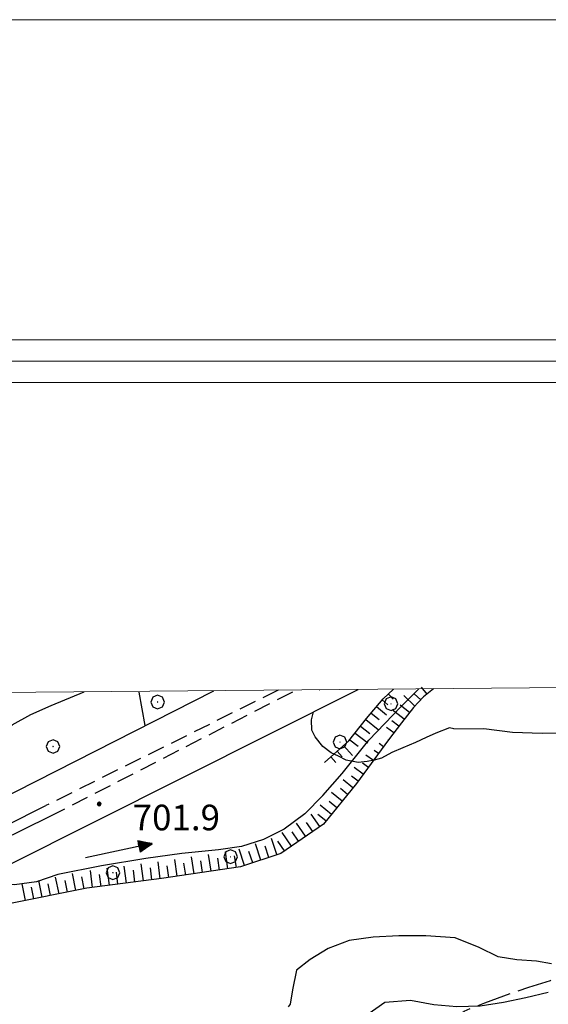
# Model space of a CAD drawing. Extents: x 2583219 to 2588043, y 4494042 to 4497500.
# Drawn here: x 2584673 to 2584828, y 4497212 to 4497500 of the extents above; entities that cross this region are included whole.
import ezdxf

# ---------------------------------------------------------------- set-up
doc = ezdxf.new("R2010")
doc.units = 0
doc.header["$LTSCALE"] = 5
doc.header["$MEASUREMENT"] = 0
for name, pattern in [('106', [1.5, 1, -0.5]), ('701', [2.5, 2, -0.5]), ('LSCA1', [1, -0.5, -0.5])]:
    doc.linetypes.add(name, pattern=pattern)
for name, color, linetype in [('10600000', 1, '106'), ('10800000', 2, 'Continuous'), ('30200000', 1, 'Continuous'), ('30210000', 2, 'Continuous'), ('60100000', 1, 'LSCA1'), ('70100000', 1, '701'), ('70400000', 1, 'Continuous'), ('80100000', 2, 'Continuous'), ('80200000', 1, 'Continuous'), ('80400000', 1, 'Continuous'), ('A0140000', 2, 'Continuous'), ('C1', 1, 'Continuous'), ('C4', 8, 'Continuous'), ('PARAMETR', 1, 'Continuous')]:
    doc.layers.add(name, color=color, linetype=linetype)
doc.styles.get("Standard").update_dxf_attribs({"font": 'romans.shx'})

# ---------------------------------------------------------------- blocks, each defined once
blk = doc.blocks.new('CERCHIO1')
at = {"linetype": 'Continuous'}
for p, q in [((-0.28, 0.28), (-0.397, -0.002)), ((0.003, 0.398), (-0.28, 0.28)), ((0, 0), (-0.002, -0.003)), ((0.002, 0.002), (0, 0)), ((0.005, 0.003), (0.002, 0.002)), ((0.286, 0.28), (0.003, 0.398)), ((0.009, 0.003), (0.005, 0.003)), ((0.011, 0.001), (0.009, 0.003)), ((0.013, -0.001), (0.011, 0.001)), ((0.403, -0.002), (0.286, 0.28)), ((-0.397, -0.002), (-0.28, -0.285)), ((-0.28, -0.285), (0.003, -0.402)), ((-0.002, -0.003), (-0.002, -0.006)), ((-0.002, -0.006), (0, -0.009)), ((0, -0.009), (0.002, -0.011)), ((0.002, -0.011), (0.005, -0.013)), ((0.003, -0.402), (0.286, -0.285)), ((0.005, -0.013), (0.009, -0.012)), ((0.009, -0.012), (0.011, -0.011)), ((0.011, -0.011), (0.013, -0.008)), ((0.014, -0.005), (0.013, -0.001)), ((0.013, -0.008), (0.014, -0.005)), ((0.286, -0.285), (0.403, -0.002))]:
    blk.add_line(p, q, dxfattribs=at)
blk = doc.blocks.new('CERCHIO5')
at = {"linetype": 'Continuous'}
for p, q in [((-0.2, 0.06), (-0.21, 0)), ((-0.21, 0), (-0.2, -0.06)), ((0, -0.2), (-0.21, 0)), ((-0.21, 0), (0, 0)), ((-0.2, -0.06), (0.02, 0.2)), ((-0.17, 0.12), (-0.2, 0.06)), ((0.16, -0.12), (-0.2, 0.06)), ((-0.2, 0.06), (0.19, -0.06)), ((-0.15, 0.09), (-0.18, 0.06)), ((-0.17, 0.09), (-0.18, 0.09)), ((-0.18, 0.09), (-0.09, 0.06)), ((-0.18, 0.06), (-0.18, 0.03)), ((-0.18, 0.03), (-0.18, 0.01)), ((-0.18, 0.01), (-0.18, -0.05)), ((-0.17, -0.12), (0.09, 0.18)), ((-0.12, 0.17), (-0.17, 0.12)), ((0.19, -0.06), (-0.17, 0.12)), ((-0.17, 0.12), (0, 0)), ((-0.17, 0.02), (-0.08, 0.11)), ((-0.15, 0.09), (-0.17, 0.09)), ((-0.16, 0.05), (-0.17, 0)), ((-0.12, -0.02), (-0.17, 0.02)), ((0, 0), (-0.17, -0.12)), ((-0.17, 0), (-0.16, -0.08)), ((-0.07, 0.16), (-0.16, 0.05)), ((-0.14, 0.05), (-0.16, -0.02)), ((-0.14, 0.11), (-0.15, 0.09)), ((-0.13, 0.02), (-0.15, 0.09)), ((-0.09, 0.06), (-0.14, 0.14)), ((-0.14, 0.14), (0, 0.07)), ((-0.1, 0.12), (-0.14, 0.11)), ((-0.13, 0.09), (-0.14, 0)), ((-0.08, 0.08), (-0.14, 0.05)), ((-0.14, 0), (-0.12, -0.07)), ((-0.07, 0.16), (-0.13, 0.09)), ((-0.13, 0.09), (-0.12, 0.11)), ((-0.11, -0.01), (-0.13, 0.09)), ((-0.09, -0.03), (-0.13, 0.02)), ((-0.07, 0.19), (-0.12, 0.17)), ((0.06, 0.19), (-0.12, -0.16)), ((-0.12, -0.16), (-0.07, 0.19)), ((0, -0.2), (-0.12, 0.17)), ((-0.12, 0.17), (0.16, -0.12)), ((-0.12, 0.11), (-0.11, 0.14)), ((-0.08, 0.05), (-0.12, -0.02)), ((-0.11, 0.14), (-0.1, 0.18)), ((-0.1, 0.18), (-0.08, 0.17)), ((-0.07, 0.16), (-0.1, 0.12)), ((-0.08, 0.17), (-0.03, 0.18)), ((-0.02, 0.15), (-0.08, 0.05)), ((-0.05, 0.13), (-0.08, 0.08)), ((-0.08, 0.11), (0.01, 0.1)), ((0, 0.2), (-0.07, 0.19)), ((0.02, 0.2), (-0.07, 0.16)), ((-0.07, 0.19), (0.12, -0.16)), ((-0.03, 0.18), (-0.07, 0.16)), ((0, 0.15), (-0.07, 0.16)), ((-0.05, 0.06), (-0.07, -0.01)), ((-0.07, -0.18), (0.04, 0.01)), ((0.01, 0.15), (-0.05, 0.11)), ((-0.04, 0.12), (-0.05, 0.13)), ((-0.05, 0.11), (-0.05, 0.06)), ((-0.02, 0.1), (-0.05, 0.06)), ((-0.05, 0.06), (-0.02, 0.1)), ((-0.03, 0.18), (-0.04, 0.12)), ((0.01, 0.19), (-0.03, 0.18)), ((0, 0.17), (-0.03, 0.18)), ((-0.03, 0.18), (0.01, 0.15)), ((0.01, 0.05), (-0.03, -0.02)), ((0.06, 0.13), (-0.02, 0.15)), ((-0.02, 0.1), (0.03, 0.11)), ((0.07, 0.09), (-0.02, 0.1)), ((0, 0), (0, 0.2)), ((0.06, 0.19), (0, 0.2)), ((0, 0.07), (0.04, 0.2)), ((0, 0), (0.06, 0.19)), ((0.12, 0.17), (0, -0.2)), ((0.04, 0.16), (0, 0.17)), ((0.06, 0.14), (0, 0.15)), ((0.07, 0.05), (0, -0.04)), ((0, 0), (0.2, 0)), ((0, 0), (0, -0.2)), ((0.03, 0.11), (0.01, 0.19)), ((0.01, 0.1), (0.07, 0.05)), ((0.07, 0.04), (0.01, 0.05)), ((0.15, 0.14), (0.03, 0.07)), ((0.03, 0.11), (0.09, 0.09)), ((0.07, -0.09), (0.03, 0.11)), ((0.03, 0.07), (0.19, 0.06)), ((0.03, -0.08), (0.08, 0.07)), ((0.04, 0.2), (0.07, 0.1)), ((0.09, 0.18), (0.04, -0.2)), ((0.11, 0.14), (0.04, 0.16)), ((0.04, 0.01), (0.15, 0.14)), ((0.05, -0.06), (0.11, 0.03)), ((0.12, 0.17), (0.06, 0.19)), ((0.06, -0.19), (0.12, 0.17)), ((0.12, 0.12), (0.06, 0.14)), ((0.08, 0.07), (0.06, 0.13)), ((0.16, 0.12), (0.06, -0.19)), ((0.07, 0.1), (0.08, 0.18)), ((0.12, 0.04), (0.07, 0.09)), ((0.07, -0.02), (0.07, 0.04)), ((0.08, 0.18), (0.2, -0.03)), ((0.09, 0.09), (0.12, 0.05)), ((0.14, 0.07), (0.1, -0.08)), ((0.16, 0.11), (0.11, 0.14)), ((0.11, 0.03), (0.14, 0.1)), ((0.16, 0.12), (0.12, 0.17)), ((0.12, -0.16), (0.16, 0.12)), ((0.16, 0.06), (0.12, 0.12)), ((0.12, 0.05), (0.12, 0.05)), ((0.12, 0.05), (0.13, -0.03)), ((0.12, -0.06), (0.12, 0.04)), ((0.13, -0.07), (0.16, 0)), ((0.14, 0.1), (0.14, 0.07)), ((0.19, 0.06), (0.16, 0.12)), ((0.17, 0.06), (0.16, 0.11)), ((0.16, 0.04), (0.16, 0.06)), ((0.16, 0), (0.16, 0.04)), ((0.19, 0.06), (0.17, -0.1)), ((0.18, -0.01), (0.17, 0.06)), ((0.2, 0), (0.19, 0.06)), ((0.19, -0.06), (0.2, 0)), ((-0.2, -0.06), (-0.17, -0.12)), ((0.17, -0.1), (-0.2, -0.06)), ((-0.18, -0.05), (-0.16, -0.1)), ((-0.17, -0.12), (-0.12, -0.16)), ((-0.16, -0.02), (-0.12, -0.04)), ((-0.15, -0.04), (-0.16, -0.11)), ((-0.16, -0.08), (-0.13, -0.13)), ((-0.16, -0.1), (-0.12, -0.15)), ((-0.16, -0.11), (-0.11, -0.13)), ((-0.12, -0.02), (-0.15, -0.04)), ((-0.13, -0.06), (-0.11, -0.02)), ((-0.1, -0.08), (-0.13, -0.06)), ((-0.13, -0.13), (-0.06, -0.15)), ((-0.11, -0.02), (-0.12, -0.02)), ((-0.12, -0.04), (-0.08, -0.02)), ((-0.12, -0.07), (-0.09, -0.09)), ((-0.12, -0.15), (-0.06, -0.16)), ((-0.12, -0.16), (-0.07, -0.19)), ((-0.1, -0.08), (-0.11, -0.01)), ((-0.11, -0.13), (-0.09, -0.16)), ((-0.06, -0.04), (-0.1, -0.1)), ((0, -0.09), (-0.1, -0.08)), ((-0.08, -0.14), (-0.1, -0.08)), ((-0.1, -0.1), (0.03, -0.13)), ((-0.05, -0.07), (-0.09, -0.03)), ((-0.09, -0.18), (-0.05, -0.07)), ((-0.09, -0.09), (-0.03, -0.13)), ((-0.09, -0.16), (-0.09, -0.18)), ((-0.03, -0.15), (-0.08, -0.14)), ((-0.07, -0.01), (-0.04, -0.05)), ((0.04, -0.2), (-0.07, -0.18)), ((-0.07, -0.19), (0, -0.2)), ((0.1, -0.08), (-0.06, -0.04)), ((-0.06, -0.15), (0.01, -0.16)), ((-0.06, -0.16), (-0.03, -0.19)), ((0, -0.04), (-0.05, -0.07)), ((0.05, -0.06), (-0.05, -0.07)), ((-0.05, -0.07), (0.05, -0.06)), ((-0.05, -0.07), (-0.05, -0.18)), ((-0.05, -0.18), (0.03, -0.08)), ((-0.04, -0.05), (0.01, -0.06)), ((-0.03, -0.02), (0.02, -0.05)), ((-0.03, -0.13), (0.05, -0.13)), ((0.05, -0.13), (-0.03, -0.15)), ((-0.03, -0.19), (0.04, -0.18)), ((0.14, -0.11), (0, -0.09)), ((0, -0.2), (0.06, -0.19)), ((0.01, -0.06), (0.05, -0.06)), ((0.01, -0.16), (0.04, -0.15)), ((0.02, -0.05), (0.07, -0.07)), ((0.03, -0.13), (0.07, -0.09)), ((0.13, -0.03), (0.04, -0.05)), ((0.04, -0.05), (0.05, -0.13)), ((0.04, -0.15), (0.1, -0.13)), ((0.04, -0.18), (0.06, -0.18)), ((0.05, -0.06), (0.07, -0.02)), ((0.13, -0.03), (0.05, -0.06)), ((0.05, -0.13), (0.11, -0.11)), ((0.06, -0.19), (0.12, -0.16)), ((0.06, -0.18), (0.09, -0.16)), ((0.07, -0.07), (0.15, -0.08)), ((0.09, -0.16), (0.12, -0.15)), ((0.1, -0.13), (0.13, -0.07)), ((0.11, -0.11), (0.12, -0.06)), ((0.12, -0.15), (0.14, -0.11)), ((0.12, -0.16), (0.16, -0.12)), ((0.2, -0.03), (0.13, -0.03)), ((0.15, -0.08), (0.18, -0.07)), ((0.16, -0.12), (0.19, -0.06)), ((0.18, -0.07), (0.18, -0.01))]:
    blk.add_line(p, q, dxfattribs=at)
blk = doc.blocks.new('BA1LUNG')
at = {"linetype": 'Continuous'}
blk.add_line((0, 0), (1, 0), dxfattribs=at)
blk = doc.blocks.new('BA1CORT')
at = {"linetype": 'Continuous'}
blk.add_line((0, 0), (0.7, 0), dxfattribs=at)
blk = doc.blocks.new('ACQUA')
at = {"linetype": 'Continuous'}
for p, q in [((4, 0), (0, 0)), ((3.2, 0.35), (3.2, -0.35)), ((3.2, 0.35), (4, 0)), ((3.2, 0.018), (3.224, 0.34)), ((3.2, 0.32), (4, 0)), ((4, 0), (3.2, 0.29)), ((3.2, 0.29), (3.979, 0.008)), ((3.979, 0.008), (3.2, 0.26)), ((3.2, 0.26), (3.979, 0.008)), ((3.979, 0.008), (3.2, 0.227)), ((3.2, 0.227), (3.939, 0)), ((3.939, 0), (3.2, 0.199)), ((3.2, 0.199), (3.886, 0)), ((3.886, 0), (3.2, 0.172)), ((3.2, 0.172), (3.836, 0)), ((3.836, 0), (3.2, 0.139)), ((3.2, 0.139), (3.78, 0)), ((3.78, 0), (3.2, 0.102)), ((3.2, 0.102), (3.715, 0)), ((3.715, 0), (3.2, 0.073)), ((3.2, 0.073), (3.637, 0)), ((3.637, 0), (3.2, 0.047)), ((3.2, 0.047), (3.516, 0)), ((3.516, 0), (3.2, 0.018)), ((4, 0), (3.2, -0.35)), ((4, 0), (3.2, -0.295)), ((3.2, -0.232), (3.939, 0)), ((3.939, 0), (3.2, -0.204)), ((3.202, -0.325), (4, 0)), ((3.224, 0.34), (3.228, 0)), ((3.228, 0), (3.247, 0.33)), ((3.247, 0.33), (3.258, 0)), ((3.258, 0), (3.271, 0.319)), ((3.271, 0.319), (3.281, 0)), ((3.281, 0), (3.295, 0.308)), ((3.295, 0.308), (3.305, 0)), ((3.305, 0), (3.323, 0.296)), ((3.323, 0.296), (3.332, 0.01)), ((3.332, 0.01), (3.351, 0.284)), ((3.351, 0.284), (3.353, 0.009)), ((3.353, 0.009), (3.377, 0.273)), ((3.377, 0.273), (3.376, 0.008)), ((3.376, 0.008), (3.403, 0.261)), ((3.403, 0.261), (3.398, 0.007)), ((3.398, 0.007), (3.425, 0.251)), ((3.425, 0.251), (3.428, 0.005)), ((3.428, 0.005), (3.449, 0.241)), ((3.449, 0.241), (3.45, 0.004)), ((3.45, 0.004), (3.475, 0.23)), ((3.475, 0.23), (3.476, 0.002)), ((3.476, 0.002), (3.499, 0.219)), ((3.499, 0.219), (3.516, 0)), ((3.516, 0), (3.524, 0.19)), ((3.524, 0.19), (3.54, 0.01)), ((3.54, 0.01), (3.554, 0.195)), ((3.554, 0.195), (3.573, 0.007)), ((3.573, 0.007), (3.586, 0.181)), ((3.586, 0.181), (3.604, 0.004)), ((3.604, 0.004), (3.625, 0.15)), ((3.625, 0.15), (3.637, 0)), ((3.637, 0), (3.652, 0.139)), ((3.652, 0.139), (3.668, 0.007)), ((3.668, 0.007), (3.685, 0.126)), ((3.685, 0.126), (3.695, 0.003)), ((3.695, 0.003), (3.712, 0.115)), ((3.712, 0.115), (3.715, 0)), ((3.715, 0), (3.74, 0.104)), ((3.74, 0.104), (3.751, 0.005)), ((3.861, 0.032), (3.745, 0.064)), ((3.751, 0.005), (3.797, 0.074)), ((3.797, 0.074), (3.78, 0)), ((3.78, 0), (3.832, 0.061)), ((3.832, 0.061), (3.836, 0)), ((3.836, 0), (3.872, 0.046)), ((3.967, -0.015), (3.861, 0.032)), ((3.861, 0.032), (3.967, -0.015)), ((3.966, 0), (3.861, 0.032)), ((3.967, 0.014), (3.861, -0.033)), ((3.861, -0.033), (3.967, 0.014)), ((3.966, 0), (3.861, -0.033)), ((3.872, 0.046), (3.967, -0.015)), ((3.872, -0.047), (3.967, 0.014)), ((3.967, 0.014), (3.966, 0)), ((3.967, -0.015), (3.966, 0)), ((3.2, -0.204), (3.886, -0.001)), ((3.886, -0.001), (3.2, -0.177)), ((3.2, -0.177), (3.836, -0.001)), ((3.836, -0.001), (3.2, -0.144)), ((3.2, -0.144), (3.78, -0.001)), ((3.78, -0.001), (3.2, -0.107)), ((3.2, -0.107), (3.715, -0.002)), ((3.715, -0.002), (3.2, -0.078)), ((3.2, -0.078), (3.637, -0.002)), ((3.637, -0.002), (3.2, -0.052)), ((3.2, -0.052), (3.516, -0.003)), ((3.516, -0.003), (3.2, -0.023)), ((3.2, -0.295), (3.979, -0.008)), ((3.979, -0.008), (3.2, -0.265)), ((3.2, -0.265), (3.979, -0.008)), ((3.979, -0.008), (3.2, -0.232)), ((3.2, -0.023), (3.226, -0.345)), ((3.226, -0.345), (3.228, -0.005)), ((3.228, -0.005), (3.249, -0.334)), ((3.249, -0.334), (3.258, -0.005)), ((3.258, -0.005), (3.273, -0.323)), ((3.273, -0.323), (3.281, -0.005)), ((3.281, -0.005), (3.295, -0.313)), ((3.295, -0.313), (3.305, -0.004)), ((3.305, -0.004), (3.323, -0.301)), ((3.323, -0.301), (3.332, -0.015)), ((3.332, -0.015), (3.351, -0.288)), ((3.351, -0.288), (3.353, -0.013)), ((3.353, -0.013), (3.377, -0.277)), ((3.377, -0.277), (3.376, -0.012)), ((3.376, -0.012), (3.403, -0.265)), ((3.403, -0.265), (3.398, -0.01)), ((3.398, -0.01), (3.425, -0.255)), ((3.425, -0.255), (3.428, -0.009)), ((3.428, -0.009), (3.449, -0.245)), ((3.449, -0.245), (3.45, -0.007)), ((3.45, -0.007), (3.475, -0.233)), ((3.475, -0.233), (3.476, -0.006)), ((3.476, -0.006), (3.499, -0.222)), ((3.499, -0.222), (3.516, -0.003)), ((3.516, -0.003), (3.524, -0.193)), ((3.524, -0.193), (3.54, -0.013)), ((3.54, -0.013), (3.554, -0.198)), ((3.554, -0.198), (3.573, -0.01)), ((3.573, -0.01), (3.586, -0.184)), ((3.586, -0.184), (3.604, -0.006)), ((3.604, -0.006), (3.625, -0.152)), ((3.625, -0.152), (3.637, -0.002)), ((3.637, -0.002), (3.652, -0.141)), ((3.652, -0.141), (3.668, -0.009)), ((3.668, -0.009), (3.685, -0.128)), ((3.685, -0.128), (3.695, -0.005)), ((3.695, -0.005), (3.712, -0.117)), ((3.712, -0.117), (3.715, -0.002)), ((3.715, -0.002), (3.74, -0.105)), ((3.74, -0.105), (3.751, -0.007)), ((3.861, -0.033), (3.745, -0.065)), ((3.751, -0.007), (3.797, -0.075)), ((3.797, -0.075), (3.78, -0.001)), ((3.78, -0.001), (3.832, -0.062)), ((3.832, -0.062), (3.836, -0.001)), ((3.836, -0.001), (3.872, -0.047))]:
    blk.add_line(p, q, dxfattribs=at)

msp = doc.modelspace()

# ---------------------------------------------------------------- linework, layer by layer
at = {"layer": '10600000', "linetype": '106', "flags": 128}
for points in [[(2584748.61, 4497304.06), (2584680.61, 4497270.26)], [(2584681.69, 4497267.03), (2584753.91, 4497304.11)]]:
    msp.add_lwpolyline(points, dxfattribs=at)
at = {"layer": '10800000', "linetype": 'Continuous', "flags": 128}
for points in [[(2584563.3, 4497191.44), (2584566.26, 4497201.04), (2584772, 4497304.27)], [(2584618.27, 4497255.8), (2584625.66, 4497250.94), (2584729.81, 4497303.9)], [(2584609.06, 4497234.32), (2584680.61, 4497270.26)], [(2584610.15, 4497231.84), (2584681.69, 4497267.03)]]:
    msp.add_lwpolyline(points, dxfattribs=at)
at = {"layer": '30200000', "linetype": 'Continuous', "flags": 128}
for points in [[(2584761.66, 4497273.21), (2584767.34, 4497279.64), (2584775.19, 4497289.4), (2584784.52, 4497299.16), (2584789.77, 4497304.43)], [(2584761.66, 4497273.21), (2584756.45, 4497267.8), (2584750.38, 4497263.38), (2584744.3, 4497260.35), (2584737.83, 4497258.33), (2584731.1, 4497257.35), (2584720.44, 4497256.23), (2584709.82, 4497254.8), (2584696.92, 4497252.66), (2584684.11, 4497250.07), (2584677.9, 4497247.97), (2584671.4, 4497247.05), (2584666.59, 4497247.16), (2584660.35, 4497248.25)]]:
    msp.add_lwpolyline(points, dxfattribs=at)
at = {"layer": '60100000', "linetype": 'LSCA1', "flags": 128}
for points in [[(2584762.13, 4497282.91), (2584769.34, 4497289.2), (2584774.5, 4497295.77), (2584779.36, 4497301.56), (2584782.36, 4497304.36)], [(2584794.13, 4497304.47), (2584791.18, 4497302.07), (2584788.24, 4497298.98), (2584784.68, 4497294.53), (2584780.92, 4497289.51)], [(2584780.92, 4497289.51), (2584771.53, 4497276.71), (2584761.84, 4497264.83), (2584749.4, 4497256.28), (2584737.55, 4497252.3), (2584714.46, 4497248.89), (2584692.58, 4497246.09), (2584669.79, 4497241.47), (2584658.55, 4497239), (2584641.38, 4497230.79), (2584630.23, 4497225.02), (2584621.53, 4497216.71), (2584617.6, 4497208.49), (2584607.7, 4497180.3), (2584598.29, 4497165.48), (2584587.88, 4497151.16), (2584574.63, 4497135.41), (2584565.54, 4497125.65), (2584556.15, 4497113.77), (2584545.84, 4497105.23), (2584537.04, 4497099.73), (2584525.79, 4497098.49), (2584509.08, 4497096.61), (2584495.09, 4497099.01), (2584479.89, 4497099.88), (2584458.3, 4497100.73), (2584439.46, 4497099.15), (2584424.26, 4497098.81), (2584414.23, 4497096.96), (2584407.25, 4497092.68), (2584404.53, 4497087.81), (2584409.43, 4497077.28)]]:
    msp.add_lwpolyline(points, dxfattribs=at)
at = {"layer": '70100000', "linetype": '701', "flags": 128}
for points in [[(2584709.66, 4497293.66), (2584707.91, 4497303.71)], [(2584795.4, 4497134.36), (2584792.96, 4497138.19), (2584791.36, 4497143.25), (2584790.73, 4497149.13), (2584790.42, 4497154.82), (2584790.18, 4497158.59), (2584789.83, 4497165.44), (2584790.01, 4497171.9), (2584789.52, 4497175.86), (2584788.21, 4497181.02), (2584787.28, 4497186.52), (2584787.37, 4497190.86), (2584791.45, 4497198.97), (2584794.63, 4497203.22), (2584798.82, 4497207.23), (2584803.02, 4497210.09), (2584809.09, 4497212.55), (2584816.56, 4497215.23), (2584821.96, 4497217.12), (2584828.33, 4497219.1), (2584835.32, 4497221.24), (2584842.17, 4497222.65), (2584847.91, 4497224.25), (2584852.48, 4497225.56), (2584857.12, 4497227.07), (2584862.85, 4497229.01), (2584868.02, 4497231.67), (2584872.49, 4497234.91), (2584875.48, 4497237.52), (2584877.79, 4497240.85), (2584880, 4497245.54), (2584881.88, 4497251.04), (2584883.16, 4497256.59), (2584883.55, 4497260.74), (2584883.97, 4497266.24), (2584884.1, 4497271.11), (2584882.26, 4497276.95), (2584879.84, 4497282.73), (2584878.87, 4497286.01), (2584867.18, 4497305.11)]]:
    msp.add_lwpolyline(points, dxfattribs=at)
at = {"layer": '80100000', "linetype": 'Continuous', "flags": 128}
for points in [[(2584625.66, 4497250.94), (2584631.97, 4497256.68), (2584640.39, 4497263.97), (2584648.07, 4497272.51), (2584653.1, 4497280.3), (2584655.41, 4497282.29), (2584657.89, 4497284.12), (2584660.37, 4497286.28), (2584662.85, 4497287.95), (2584666.24, 4497290.61), (2584670.7, 4497293.94), (2584676.16, 4497296.94), (2584682.12, 4497299.61), (2584691.77, 4497303.56), (2584691.78, 4497303.57)], [(2584828.66, 4497223.93), (2584824.27, 4497224.7), (2584818.48, 4497225.07), (2584813.02, 4497225.98), (2584807.47, 4497228.72), (2584800.38, 4497231.55), (2584791.88, 4497232.12), (2584783.97, 4497232.1), (2584776.4, 4497231.7), (2584769.4, 4497230.73), (2584763.28, 4497228.4), (2584757.98, 4497225.2), (2584754.02, 4497222.06), (2584752.78, 4497216.32), (2584752.16, 4497212.12)], [(2584752.16, 4497212.12), (2584751.49, 4497211.36)]]:
    msp.add_lwpolyline(points, dxfattribs=at)
at = {"layer": '80200000', "linetype": 'Continuous', "flags": 128}
for points in [[(2584760.74, 4497304.12), (2584760.76, 4497304.17)], [(2584800.07, 4497292.77), (2584798.8, 4497292.98), (2584794.75, 4497291.47), (2584791.94, 4497290.22), (2584788.79, 4497288.72), (2584785.15, 4497287.13), (2584781.84, 4497285.8), (2584778.87, 4497284.13), (2584776.71, 4497283.6), (2584774.66, 4497283.2), (2584772.01, 4497282.9), (2584768.56, 4497283.6), (2584766.31, 4497284.7), (2584764.11, 4497285.74), (2584761.71, 4497287.55), (2584759.46, 4497290.36), (2584758.45, 4497292.37), (2584758.34, 4497295.36), (2584758.91, 4497297.7)], [(2584800.07, 4497292.77), (2584808.83, 4497292.79), (2584817.21, 4497291.72), (2584825.86, 4497291.44), (2584834.92, 4497291.62)], [(2584827.7, 4497215.59), (2584821.14, 4497214), (2584814.54, 4497212.59), (2584807.76, 4497211.5), (2584800.95, 4497211.31), (2584794.16, 4497211.94), (2584787.39, 4497213.19), (2584779.82, 4497212.58), (2584773.59, 4497208.27), (2584769.48, 4497201.9)]]:
    msp.add_lwpolyline(points, dxfattribs=at)
at = {"layer": 'C1', "linetype": 'Continuous', "lineweight": 0}
for p, q in [((2588042.7, 4497500.34), (2583218.75, 4497500.34)), ((2586992.7, 4497406.59), (2583312.5, 4497406.59)), ((2586980.2, 4497394.09), (2583325, 4497394.09))]:
    msp.add_line(p, q, dxfattribs=at)
at = {"layer": 'C4', "linetype": 'Continuous', "lineweight": 0}
msp.add_line((2586986.45, 4497400.34), (2583318.75, 4497400.34), dxfattribs=at)
at = {"layer": 'PARAMETR', "linetype": 'Continuous', "lineweight": 0, "flags": 128}
msp.add_lwpolyline([(2583400, 4494517), (2586926, 4494547), (2586901, 4497323), (2583377, 4497292)], close=True, dxfattribs=at)

# ---------------------------------------------------------------- block references
at = {"layer": '30210000', "linetype": 'Continuous', "xscale": 5, "yscale": 5, "zscale": 5, "rotation": 12.19828670195142}
msp.add_blockref('ACQUA', (2584692.22, 4497254.94), dxfattribs=at)
at = {"layer": '60100000', "linetype": 'Continuous'}
for name, p, xscale, yscale, zscale, rotation in [('BA1LUNG', (2584792.19, 4497302.89), 2.61024375271414, 2.61024375271414, 2.61024375271414, 129.0997748037542), ('BA1CORT', (2584779.05, 4497301.19), 3.116134426805196, 3.116134426805196, 3.116134426805196, 319.9946045086965), ('BA1LUNG', (2584780.84, 4497302.94), 2.040249744880273, 2.040249744880273, 2.040249744880273, 313.0250659859313), ('BA1LUNG', (2584788.63, 4497299.39), 4.459019348982201, 4.459019348982201, 4.459019348982201, 136.4502403573566), ('BA1CORT', (2584790.36, 4497301.2), 3.73329118791309, 3.73329118791309, 3.73329118791309, 136.4502403448899), ('BA1LUNG', (2584777.44, 4497299.28), 3.786584884332866, 3.786584884332866, 3.786584884332866, 319.9946045028071), ('BA1LUNG', (2584785.47, 4497295.52), 4.468764644086525, 4.468764644086525, 4.468764644086525, 141.320569884085), ('BA1CORT', (2584787.04, 4497297.47), 4.996229368613624, 4.996229368613624, 4.996229368613624, 141.320569919484), ('BA1LUNG', (2584774.24, 4497295.44), 4.659095638770581, 4.659095638770581, 4.659095638770581, 321.8748316652827), ('BA1CORT', (2584775.84, 4497297.36), 4.27485868169858, 4.27485868169858, 4.27485868169858, 319.9946045108357), ('BA1CORT', (2584783.94, 4497293.54), 3.747083606550605, 3.747083606550605, 3.747083606550605, 143.1827319847642), ('BA1CORT', (2584772.7, 4497293.47), 4.975935898659888, 4.975935898659888, 4.975935898659888, 321.8748317009149), ('BA1LUNG', (2584782.44, 4497291.54), 2.633832295507595, 2.633832295507595, 2.633832295507595, 143.1827319419683), ('BA1CORT', (2584769.61, 4497289.54), 4.344828771257049, 4.344828771257049, 4.344828771257049, 321.8748316751), ('BA1LUNG', (2584771.15, 4497291.51), 4.715902796381038, 4.715902796381038, 4.715902796381038, 321.8748317083366), ('BA1CORT', (2584780.95, 4497289.54), 0.08141736675215128, 0.08141736675215128, 0.08141736675215128, 143.1827325320012), ('BA1CORT', (2584765.9, 4497286.2), 3.246550503343932, 3.246550503343932, 3.246550503343932, 311.0979414068044), ('BA1LUNG', (2584767.78, 4497287.84), 3.877659357850351, 3.877659357850351, 3.877659357850351, 311.0979414074787), ('BA1CORT', (2584777.96, 4497285.48), 2.278533751687766, 2.278533751687766, 2.278533751687766, 143.7347146398856), ('BA1LUNG', (2584779.44, 4497287.49), 1.593105971781565, 1.593105971781565, 1.593105971781565, 143.7347146755734), ('BA1LUNG', (2584764.02, 4497284.55), 2.26992423907846, 2.26992423907846, 2.26992423907846, 311.0979414498464), ('BA1LUNG', (2584776.49, 4497283.46), 2.721466280736515, 2.721466280736515, 2.721466280736515, 143.7347146563143), ('BA1LUNG', (2584773.53, 4497279.43), 3.309772534920572, 3.309772534920572, 3.309772534920572, 143.7347146285277), ('BA1CORT', (2584775.01, 4497281.45), 3.049340829612865, 3.049340829612865, 3.049340829612865, 143.7347146105706), ('BA1LUNG', (2584770.5, 4497275.45), 3.710452877591898, 3.710452877591898, 3.710452877591898, 140.8043738007256), ('BA1CORT', (2584772.05, 4497277.42), 3.525828706124529, 3.525828706124529, 3.525828706124529, 143.7347145772759), ('BA1CORT', (2584768.92, 4497273.51), 3.871639710358568, 3.871639710358568, 3.871639710358568, 140.8043738251879), ('BA1LUNG', (2584767.34, 4497271.58), 4.014675028631564, 4.014675028631564, 4.014675028631564, 140.8043737868992), ('BA1LUNG', (2584764.18, 4497267.7), 4.259985580748985, 4.259985580748985, 4.259985580748985, 140.8043738207296), ('BA1CORT', (2584765.76, 4497269.64), 4.143236319078384, 4.143236319078384, 4.143236319078384, 140.8043738138079), ('BA1LUNG', (2584760.78, 4497264.1), 4.465540667568054, 4.465540667568054, 4.465540667568054, 124.4894099068338), ('BA1CORT', (2584762.6, 4497265.76), 4.366911886970765, 4.366911886970765, 4.366911886970765, 140.8043738251995), ('BA1LUNG', (2584756.65, 4497261.27), 4.642446787982768, 4.642446787982768, 4.642446787982768, 124.4894098947355), ('BA1CORT', (2584758.72, 4497262.68), 4.557067490383637, 4.557067490383637, 4.557067490383637, 124.4894098838497), ('BA1LUNG', (2584748.26, 4497255.9), 4.936083354666596, 4.936083354666596, 4.936083354666596, 108.5632081544314), ('BA1LUNG', (2584752.53, 4497258.43), 4.797721599404216, 4.797721599404216, 4.797721599404216, 124.48940988953), ('BA1CORT', (2584754.59, 4497259.85), 4.722452655602936, 4.722452655602936, 4.722452655602936, 124.4894098961417), ('BA1LUNG', (2584738.78, 4497252.72), 4.999999998795826, 4.999999998795826, 4.999999998795826, 108.5632081377374), ('BA1LUNG', (2584743.52, 4497254.31), 4.999999998795826, 4.999999998795826, 4.999999998795826, 108.5632081377374), ('BA1CORT', (2584745.89, 4497255.1), 4.999999998795826, 4.999999998795826, 4.999999998795826, 108.5632081377374), ('BA1CORT', (2584750.47, 4497257.02), 4.868783320044009, 4.868783320044009, 4.868783320044009, 124.4894098943978), ('BA1LUNG', (2584719.05, 4497249.57), 5.000000001437065, 5.000000001437065, 5.000000001437065, 98.40256515043215), ('BA1LUNG', (2584724, 4497250.3), 5.000000001437065, 5.000000001437065, 5.000000001437065, 98.40256515043215), ('BA1LUNG', (2584728.95, 4497251.03), 5.000000001437065, 5.000000001437065, 5.000000001437065, 98.40256515043215), ('BA1CORT', (2584731.42, 4497251.39), 5.000000001437065, 5.000000001437065, 5.000000001437065, 98.40256515043215), ('BA1LUNG', (2584733.89, 4497251.76), 5.000000001437065, 5.000000001437065, 5.000000001437065, 98.40256515043215), ('BA1CORT', (2584736.37, 4497252.13), 5.000000001437065, 5.000000001437065, 5.000000001437065, 98.40256515043215), ('BA1CORT', (2584741.15, 4497253.51), 4.999999998795826, 4.999999998795826, 4.999999998795826, 108.5632081377374), ('BA1LUNG', (2584699.23, 4497246.94), 4.999999997719985, 4.999999997719985, 4.999999997719985, 97.29110909811283), ('BA1LUNG', (2584704.19, 4497247.58), 4.999999997719985, 4.999999997719985, 4.999999997719985, 97.29110909811283), ('BA1LUNG', (2584709.15, 4497248.21), 4.999999997719985, 4.999999997719985, 4.999999997719985, 97.29110909811283), ('BA1CORT', (2584711.63, 4497248.53), 4.999999997719985, 4.999999997719985, 4.999999997719985, 97.29110909811283), ('BA1LUNG', (2584714.11, 4497248.84), 4.999999997719985, 4.999999997719985, 4.999999997719985, 97.29110909811283), ('BA1CORT', (2584716.58, 4497249.2), 5.000000001437065, 5.000000001437065, 5.000000001437065, 98.40256515043215), ('BA1CORT', (2584721.53, 4497249.93), 5.000000001437065, 5.000000001437065, 5.000000001437065, 98.40256515043215), ('BA1CORT', (2584726.47, 4497250.66), 5.000000001437065, 5.000000001437065, 5.000000001437065, 98.40256515043215), ('BA1LUNG', (2584684.45, 4497244.44), 4.999999997981297, 4.999999997981297, 4.999999997981297, 101.460462393591), ('BA1LUNG', (2584689.35, 4497245.44), 4.999999997981297, 4.999999997981297, 4.999999997981297, 101.460462393591), ('BA1CORT', (2584691.8, 4497245.93), 4.999999997981297, 4.999999997981297, 4.999999997981297, 101.460462393591), ('BA1LUNG', (2584694.27, 4497246.31), 4.999999997719985, 4.999999997719985, 4.999999997719985, 97.29110909811283), ('BA1CORT', (2584696.75, 4497246.62), 4.999999997719985, 4.999999997719985, 4.999999997719985, 97.29110909811283), ('BA1CORT', (2584701.71, 4497247.26), 4.999999997719985, 4.999999997719985, 4.999999997719985, 97.29110909811283), ('BA1CORT', (2584706.67, 4497247.89), 4.999999997719985, 4.999999997719985, 4.999999997719985, 97.29110909811283), ('BA1LUNG', (2584674.65, 4497242.45), 4.999999997981297, 4.999999997981297, 4.999999997981297, 101.460462393591), ('BA1CORT', (2584677.1, 4497242.95), 4.999999997981297, 4.999999997981297, 4.999999997981297, 101.460462393591), ('BA1LUNG', (2584679.55, 4497243.45), 4.999999997981297, 4.999999997981297, 4.999999997981297, 101.460462393591), ('BA1CORT', (2584682, 4497243.94), 4.999999997981297, 4.999999997981297, 4.999999997981297, 101.460462393591), ('BA1CORT', (2584686.9, 4497244.94), 4.999999997981297, 4.999999997981297, 4.999999997981297, 101.460462393591)]:
    msp.add_blockref(name, p, dxfattribs=dict(at, xscale=xscale, yscale=yscale, zscale=zscale, rotation=rotation))
at = {"layer": '70400000', "linetype": 'Continuous', "xscale": 5, "yscale": 5, "zscale": 5}
for p in [(2584713.3, 4497300.59), (2584781.63, 4497300.07), (2584682.69, 4497287.57), (2584766.69, 4497288.85), (2584734.65, 4497255.28), (2584700.2, 4497250.61)]:
    msp.add_blockref('CERCHIO1', p, dxfattribs=at)
at = {"layer": '80400000', "linetype": 'Continuous', "xscale": 2.5, "yscale": 2.5, "zscale": 2.5}
msp.add_blockref('CERCHIO5', (2584696.21, 4497270.72), dxfattribs=at)

# ---------------------------------------------------------------- texts
at = {"layer": 'A0140000', "linetype": 'Continuous'}
msp.add_text('701.9', height=7.5, dxfattribs=at).set_placement((2584706.02, 4497263.02))

doc.saveas('drawing.dxf')
